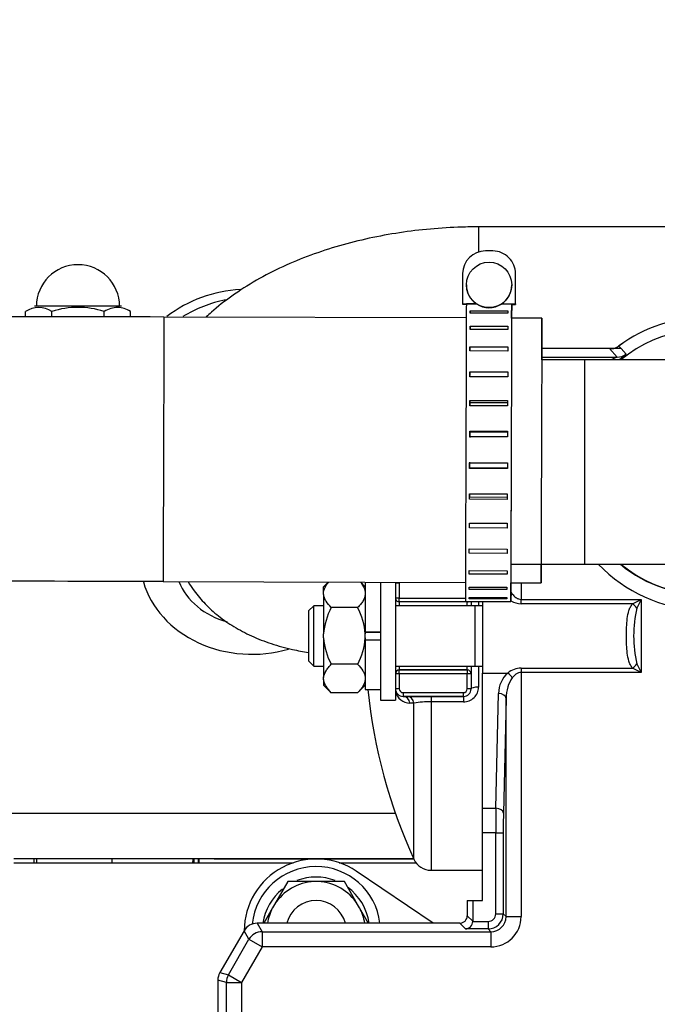
# Model space of a CAD drawing. Extents: x 0 to 406, y 0 to 283.
# Drawn here: x 177 to 186, y 222 to 235 of the extents above; entities that cross this region are included whole.
import ezdxf

# ---------------------------------------------------------------- set-up
doc = ezdxf.new("R2010")
doc.units = 0
doc.header["$LTSCALE"] = 10
doc.layers.get('DEFPOINTS').update_dxf_attribs({"linetype": 'CONTINUOUS'})
doc.layers.add('COTAS', color=5, linetype='CONTINUOUS')
doc.layers.add('MOTOR', color=2, linetype='CONTINUOUS')
doc.styles.add('ROMAND', font='romand')
doc.styles.add('ROMANS-3MM', font='romans.shx', dxfattribs={"width": 0.6, "height": 3})
doc.dimstyles.new('STANDARD$0', dxfattribs={"dimtxt": 3, "dimasz": 3, "dimexe": 1, "dimexo": 0.6, "dimgap": 0.9, "dimtad": 1, "dimdsep": 46, "dimtxsty": 'ROMAND', "dimcen": 0.09, "dimadec": 0, "dimazin": 0, "dimtfac": 1, "dimtmove": 0, "dimatfit": 3, "dimfxl": 0, "dimtolj": 1, "dimtzin": 0, "dimarcsym": 0})

# ---------------------------------------------------------------- blocks, each defined once
blk = doc.blocks.new('*D57')
at = {"layer": 'COTAS', "color": 0, "lineweight": -2}
for p, q in [((159.081, 222.502), (159.081, 241.308)), ((223.277, 224.706), (223.277, 241.308)), ((162.081, 240.308), (220.277, 240.308))]:
    blk.add_line(p, q, dxfattribs=at)
at = {"layer": 'COTAS', "color": 0}
for points in [[(162.081, 240.808), (162.081, 239.808), (159.081, 240.308)], [(220.277, 240.808), (220.277, 239.808), (223.277, 240.308)]]:
    blk.add_solid(points, dxfattribs=at)
at = {"layer": 'DEFPOINTS', "color": 0}
for p in [(223.277, 240.308), (223.277, 224.106), (159.081, 221.902)]:
    blk.add_point(p, dxfattribs=at)
at = {"layer": 'COTAS', "color": 0, "insert": (191.179, 242.708), "char_height": 3, "attachment_point": 5, "style": 'ROMANS-3MM'}
blk.add_mtext('\\A1;642', dxfattribs=at)

msp = doc.modelspace()

# ---------------------------------------------------------------- linework, layer by layer
at = {"layer": 'MOTOR', "linetype": 'Continuous', "ltscale": 25.4}
for p, q in [((187.4164, 232.0853), (183.4414, 232.0853)), ((183.4414, 232.0853), (183.4414, 231.7527)), ((183.6314, 231.7659), (183.5314, 231.7662)), ((183.2304, 231.4672), (183.2291, 231.0672)), ((183.9291, 231.0649), (183.9304, 231.4649)), ((183.9291, 231.06), (183.9304, 231.46)), ((183.9304, 231.46), (183.9304, 231.4649)), ((183.2799, 231.3182), (183.2799, 231.3166)), ((183.8799, 231.3156), (183.8799, 231.3172)), ((183.2291, 231.0672), (183.4133, 231.0666)), ((183.2291, 231.0672), (183.2291, 231.0623)), ((183.2291, 231.0623), (183.2791, 231.0621)), ((183.4133, 231.0658), (183.2791, 231.0663)), ((183.4133, 231.0666), (183.4133, 231.0658)), ((183.7449, 231.0647), (183.7449, 231.0655)), ((183.7449, 231.0655), (183.9291, 231.0649)), ((183.8791, 231.0643), (183.7449, 231.0647)), ((183.8791, 231.0609), (183.8791, 231.0643)), ((183.8791, 231.0601), (183.9291, 231.06)), ((183.9291, 231.0649), (183.9291, 231.06)), ((177.4486, 230.8967), (177.4486, 230.9663)), ((177.4486, 230.8967), (177.4486, 230.9663)), ((178.7164, 231.0344), (177.5664, 231.0344)), ((178.7164, 231.0344), (177.5664, 231.0344)), ((178.6385, 231.0344), (177.5914, 231.0344)), ((178.6595, 231.0344), (177.5914, 231.0344)), ((177.795, 230.8964), (177.795, 230.9663)), ((177.795, 230.8964), (177.795, 230.9663)), ((178.4878, 230.895), (178.4878, 230.9663)), ((178.4878, 230.895), (178.4878, 230.9663)), ((178.8342, 230.8941), (178.8342, 230.9663)), ((178.8342, 230.8941), (178.8342, 230.9663)), ((183.3288, 230.974), (183.3287, 230.9437)), ((183.3287, 230.9437), (183.3288, 230.974)), ((183.8287, 230.9421), (183.3287, 230.9437)), ((183.3288, 230.974), (183.8288, 230.9724)), ((183.8288, 230.9724), (183.8287, 230.9421)), ((183.2785, 230.8796), (179.2785, 230.8928)), ((184.2785, 230.8763), (183.8785, 230.8776)), ((183.3281, 230.773), (183.328, 230.7291)), ((183.328, 230.7291), (183.3281, 230.773)), ((183.828, 230.7274), (183.328, 230.7291)), ((183.3281, 230.773), (183.8281, 230.7714)), ((183.8281, 230.7714), (183.828, 230.7274)), ((183.3272, 230.5002), (183.327, 230.4445)), ((183.327, 230.4445), (183.3272, 230.5002)), ((183.827, 230.4429), (183.327, 230.4445)), ((183.3272, 230.5002), (183.8272, 230.4985)), ((183.8272, 230.4985), (183.827, 230.4429)), ((185.173, 230.4743), (184.2772, 230.4743)), ((185.173, 230.4742), (184.2772, 230.4742)), ((185.173, 230.4743), (185.173, 230.4742)), ((185.2733, 230.3616), (185.173, 230.4742)), ((185.2234, 230.4742), (185.173, 230.4742)), ((185.3274, 230.4742), (185.2234, 230.4742)), ((185.2972, 230.5086), (185.3274, 230.4742)), ((185.3274, 230.4742), (185.3917, 230.4006)), ((184.8414, 230.3244), (184.2767, 230.3244)), ((184.2768, 230.3616), (185.2733, 230.3616)), ((186.4414, 230.3244), (184.8414, 230.3244)), ((184.8414, 230.3244), (184.8414, 227.6244)), ((183.3259, 230.1025), (183.3261, 230.1674)), ((183.3261, 230.1674), (183.326, 230.1171)), ((183.3261, 230.1674), (183.8261, 230.1658)), ((183.8261, 230.1658), (183.8259, 230.1009)), ((183.8259, 230.1009), (183.3259, 230.1025)), ((183.3246, 229.718), (183.3249, 229.7893)), ((183.3248, 229.7581), (183.3246, 229.718)), ((183.3249, 229.7893), (183.3248, 229.7581)), ((183.8248, 229.7564), (183.3248, 229.7581)), ((183.3249, 229.7893), (183.8249, 229.7876)), ((183.8249, 229.7876), (183.8246, 229.7163)), ((183.8246, 229.7163), (183.3246, 229.718)), ((183.3233, 229.3077), (183.3235, 229.3823)), ((183.3235, 229.3715), (183.3233, 229.2969)), ((183.3235, 229.3823), (183.3235, 229.3715)), ((183.3235, 229.3823), (183.8235, 229.3807)), ((183.8235, 229.3699), (183.3235, 229.3715)), ((183.8235, 229.3807), (183.8233, 229.3061)), ((183.8233, 229.3061), (183.3233, 229.3077)), ((183.3219, 228.8896), (183.3222, 228.9643)), ((183.3222, 228.9744), (183.322, 228.8998)), ((183.3222, 228.9643), (183.8222, 228.9627)), ((183.8222, 228.9627), (183.8219, 228.888)), ((183.3219, 228.8896), (183.322, 228.8998)), ((183.8219, 228.888), (183.3219, 228.8896)), ((183.322, 228.8998), (183.822, 228.8981)), ((183.3206, 228.4821), (183.3208, 228.5535)), ((183.3206, 228.4821), (183.3207, 228.5127)), ((183.8206, 228.4804), (183.3206, 228.4821)), ((183.3208, 228.5535), (183.3207, 228.5127)), ((183.3207, 228.5127), (183.8207, 228.511)), ((183.3208, 228.5535), (183.8208, 228.5519)), ((183.8208, 228.5519), (183.8206, 228.4804)), ((183.3193, 228.1028), (183.3195, 228.1679)), ((183.3193, 228.1028), (183.3195, 228.1525)), ((183.8193, 228.1011), (183.3193, 228.1028)), ((183.3195, 228.1679), (183.8195, 228.1663)), ((183.8195, 228.1663), (183.8193, 228.1011)), ((183.3182, 227.7684), (183.3184, 227.8243)), ((183.3182, 227.7684), (183.3184, 227.8243)), ((183.3184, 227.8243), (183.8184, 227.8227)), ((183.8184, 227.8227), (183.8182, 227.7667)), ((183.8182, 227.7667), (183.3182, 227.7684)), ((183.3173, 227.4934), (183.3175, 227.5377)), ((183.3173, 227.4934), (183.3175, 227.5377)), ((183.3175, 227.5377), (183.8175, 227.5361)), ((183.8175, 227.5361), (183.8173, 227.4918)), ((183.8678, 227.6244), (184.8414, 227.6244)), ((184.8414, 227.6244), (186.4414, 227.6244)), ((179.267, 227.3928), (183.2669, 227.3796)), ((183.8173, 227.4918), (183.3173, 227.4934)), ((181.4521, 227.3856), (181.3914, 227.3249)), ((181.3914, 227.2507), (181.3914, 227.3249)), ((181.9414, 227.3249), (181.8821, 227.3842)), ((181.9414, 227.384), (181.9414, 226.7244)), ((182.1414, 227.3844), (182.1414, 225.8244)), ((182.3414, 227.3872), (182.3414, 225.8244)), ((182.3914, 227.3744), (182.3414, 227.3744)), ((182.3914, 227.3744), (182.3914, 227.1744)), ((183.3167, 227.29), (183.3168, 227.3208)), ((183.3167, 227.29), (183.3168, 227.3208)), ((183.8167, 227.2884), (183.3167, 227.29)), ((183.3168, 227.3208), (183.8168, 227.3191)), ((183.8168, 227.3191), (183.8167, 227.2884)), ((183.8669, 227.3776), (184.2669, 227.3763)), ((184.004, 227.3772), (184.004, 227.1566)), ((181.3914, 227.2239), (181.3914, 227.2507)), ((181.3914, 227.2239), (181.3914, 226.7012)), ((182.3914, 227.1744), (182.3414, 227.1744)), ((182.3914, 227.1244), (182.3914, 227.1744)), ((182.3914, 227.1744), (183.2663, 227.1744)), ((183.2661, 227.1296), (183.3161, 227.1295)), ((183.2914, 227.1295), (183.2914, 227.1244)), ((183.3161, 227.1295), (183.3161, 227.1299)), ((183.3161, 227.1299), (183.8161, 227.1283)), ((183.3163, 227.167), (183.3163, 227.1828)), ((183.3163, 227.167), (183.3163, 227.1828)), ((183.3163, 227.1828), (183.8163, 227.1812)), ((183.8162, 227.1653), (183.3163, 227.167)), ((183.3414, 227.1296), (183.3414, 227.0744)), ((183.4414, 227.1293), (183.4414, 227.0744)), ((183.4914, 227.1291), (183.4914, 226.1838)), ((183.8161, 227.1283), (183.8161, 227.1278)), ((183.8161, 227.1278), (183.8661, 227.1276)), ((183.8163, 227.1812), (183.8162, 227.1653)), ((184.004, 227.0998), (184.004, 227.1566)), ((184.004, 227.1566), (185.5914, 227.1566)), ((185.4779, 227.0998), (185.5914, 227.1566)), ((185.5914, 227.1566), (185.5347, 227.0431)), ((185.5914, 227.1566), (185.5914, 226.1922)), ((181.2614, 227.0744), (181.1914, 227.0044)), ((181.1914, 227.0044), (181.1914, 226.3444)), ((181.2614, 226.2744), (181.2614, 227.0744)), ((181.3914, 227.0744), (181.2614, 227.0744)), ((181.8414, 227.0497), (181.4914, 227.0497)), ((183.3914, 227.0744), (182.3414, 227.0744)), ((182.3914, 227.1244), (182.3914, 227.0744)), ((183.2914, 227.1244), (182.3914, 227.1244)), ((183.2914, 227.1244), (182.3914, 227.1244)), ((183.2914, 227.0744), (183.2914, 227.1244)), ((183.4914, 227.0744), (183.3913, 227.0744)), ((183.3914, 227.0744), (183.3914, 226.2744)), ((185.4779, 227.0998), (184.004, 227.0998)), ((181.3914, 226.6475), (181.3914, 226.7012)), ((181.3914, 226.6475), (181.3914, 226.1249)), ((182.1414, 226.7244), (181.9414, 226.7244)), ((181.9414, 226.7244), (182.1414, 226.7244)), ((181.9414, 226.7244), (181.9414, 226.7012)), ((181.9414, 226.6475), (181.9414, 226.7012)), ((181.9414, 226.6475), (181.9414, 226.6244)), ((181.9414, 226.6244), (181.9414, 225.9644)), ((181.9414, 226.6244), (182.1414, 226.6244)), ((181.1914, 226.3444), (181.2614, 226.2744)), ((181.1914, 226.3444), (181.2614, 226.2744)), ((181.2614, 226.2744), (181.3914, 226.2744)), ((181.2614, 226.2744), (181.3914, 226.2744)), ((181.8414, 226.2991), (181.4914, 226.2991)), ((182.3414, 226.2744), (183.3914, 226.2744)), ((182.3914, 226.2744), (182.3914, 226.2244)), ((182.3914, 226.1744), (182.3914, 226.2244)), ((183.2914, 226.2244), (182.3914, 226.2244)), ((182.3914, 226.2244), (183.2914, 226.2244)), ((183.2914, 226.2244), (183.2914, 226.2744)), ((183.2914, 226.2244), (183.2914, 226.1744)), ((183.3414, 226.2744), (183.3414, 226.1744)), ((183.3913, 226.2744), (183.4914, 226.2744)), ((183.4414, 226.2744), (183.4414, 225.9962)), ((184.004, 226.2489), (184.004, 226.1922)), ((184.004, 226.2489), (185.4779, 226.2489)), ((185.5914, 226.1922), (185.4779, 226.2489)), ((185.5347, 226.3056), (185.5914, 226.1922)), ((181.3914, 226.098), (181.3914, 226.1249)), ((181.3914, 226.098), (181.3914, 226.0238)), ((182.3914, 226.1744), (182.3414, 226.1744)), ((182.3914, 226.1744), (182.3914, 225.9744)), ((183.2914, 226.1744), (182.3914, 226.1744)), ((183.3414, 226.1744), (183.2914, 226.1744)), ((183.2914, 225.9744), (183.2914, 226.1744)), ((183.3414, 226.1744), (183.3414, 225.9744)), ((183.4914, 226.1838), (183.828, 226.1838)), ((183.4914, 224.3951), (183.4914, 226.1838)), ((185.5914, 226.1922), (184.004, 226.1922)), ((184.004, 226.1922), (184.004, 222.9616)), ((181.3914, 226.0238), (181.4914, 225.9238)), ((181.8414, 225.9238), (181.9414, 226.0238)), ((181.8414, 225.9238), (181.9414, 226.0238)), ((181.9414, 225.9644), (182.1414, 225.9644)), ((181.9414, 225.9644), (181.977, 225.9644)), ((182.3914, 225.9744), (182.3414, 225.9744)), ((183.3414, 225.9744), (183.2914, 225.9744)), ((181.8414, 225.9238), (181.4914, 225.9238)), ((181.8414, 225.9238), (181.4914, 225.9238)), ((182.4414, 225.9244), (182.4414, 225.8744)), ((182.4414, 225.9244), (183.2414, 225.9244)), ((182.4414, 225.8744), (182.4941, 225.8744)), ((183.2414, 225.8744), (182.4414, 225.8744)), ((182.4941, 225.8744), (182.8124, 225.8744)), ((182.8124, 225.8744), (183.2414, 225.8744)), ((182.8124, 225.8744), (182.8124, 225.8025)), ((183.2414, 225.8744), (183.2414, 225.9244)), ((183.2414, 225.8744), (183.2414, 225.8025)), ((183.6698, 224.3951), (183.7042, 225.9119)), ((183.8041, 225.8465), (183.7698, 224.3296)), ((183.8041, 222.9616), (183.8041, 225.8465)), ((182.1414, 225.8244), (182.3414, 225.8244)), ((182.5851, 225.7869), (182.533, 225.7869)), ((182.5851, 223.7204), (182.5851, 225.7869)), ((183.2414, 225.8025), (182.8124, 225.8025)), ((182.8124, 225.8025), (182.8124, 223.5744)), ((183.4914, 224.3951), (183.6698, 224.3951)), ((183.4914, 224.068), (183.4914, 224.3951)), ((182.3416, 224.3244), (176.9914, 224.3244)), ((182.3416, 224.3244), (176.9914, 224.3244)), ((183.6673, 224.068), (183.4914, 224.068)), ((183.4914, 223.1744), (183.4914, 224.068)), ((183.6673, 222.9985), (183.6673, 224.068)), ((183.6673, 224.068), (183.7672, 224.068)), ((183.7672, 224.068), (183.7672, 222.9985)), ((182.5832, 223.7244), (177.2914, 223.7244)), ((182.5832, 223.7244), (177.2914, 223.7244)), ((177.2914, 223.6744), (180.9872, 223.6744)), ((177.2914, 223.6744), (180.9872, 223.6744)), ((177.5914, 223.7244), (177.5914, 223.6744)), ((178.5914, 223.6744), (178.5914, 223.7244)), ((179.7361, 223.6744), (179.7361, 223.7244)), ((179.7466, 223.6744), (179.7466, 223.7244)), ((179.9414, 223.7244), (181.2888, 223.7244)), ((179.9414, 223.7244), (181.2888, 223.7244)), ((181.2939, 223.7244), (182.5832, 223.7244)), ((181.2939, 223.7244), (182.5832, 223.7244)), ((181.3414, 223.7244), (181.3414, 223.7231)), ((181.5955, 223.6744), (182.6124, 223.6744)), ((181.5955, 223.6744), (182.6124, 223.6744)), ((182.8413, 222.8744), (181.8229, 223.5618)), ((182.8124, 223.5744), (183.4914, 223.5744)), ((180.9161, 223.4244), (180.7419, 223.1226)), ((181.2645, 223.4244), (180.9161, 223.4244)), ((181.3183, 223.4244), (181.2645, 223.4244)), ((181.6667, 223.4244), (181.3183, 223.4244)), ((181.8409, 223.1226), (181.6667, 223.4244)), ((180.7419, 223.1226), (180.715, 223.0761)), ((181.8677, 223.0761), (181.8409, 223.1226)), ((183.2914, 223.1744), (183.2914, 222.9743)), ((183.2914, 223.1744), (183.3647, 223.1744)), ((183.3647, 223.1744), (183.4914, 223.1744)), ((183.3647, 223.1744), (183.3647, 222.9011)), ((180.715, 223.0761), (180.5984, 222.8741)), ((181.9861, 222.8711), (181.8677, 223.0761)), ((183.2914, 222.9743), (183.3647, 222.9011)), ((183.6673, 222.9985), (183.7672, 222.9985)), ((183.7672, 222.9985), (183.8041, 222.9616)), ((183.8041, 222.9616), (184.004, 222.9616)), ((183.1914, 222.8744), (180.511, 222.8744)), ((180.511, 222.8744), (180.576, 222.7616)), ((183.2673, 222.7985), (183.1914, 222.8744)), ((183.3646, 222.8985), (183.5673, 222.8985)), ((183.5673, 222.8985), (183.5673, 222.7985)), ((180.3378, 222.7744), (180.0182, 222.2208)), ((180.4029, 222.6617), (180.3378, 222.7744)), ((180.576, 222.7616), (183.6042, 222.7616)), ((180.576, 222.7616), (180.576, 222.5617)), ((183.5673, 222.7985), (183.2673, 222.7985)), ((183.6042, 222.7616), (183.5673, 222.7985)), ((183.6042, 222.7616), (183.6042, 222.5617)), ((180.1309, 222.1906), (180.4029, 222.6617)), ((180.4029, 222.6617), (180.576, 222.5617)), ((180.576, 222.5617), (180.304, 222.0906)), ((183.6042, 222.5617), (180.576, 222.5617)), ((180.0182, 222.2208), (180.1309, 222.1906)), ((180.1309, 222.1906), (180.304, 222.0906)), ((179.9914, 222.1208), (179.9914, 217.9744)), ((180.1041, 222.0906), (179.9914, 222.1208)), ((180.1041, 217.9744), (180.1041, 222.0906)), ((180.1041, 222.0906), (180.304, 222.0906)), ((180.304, 222.0906), (180.304, 217.9744))]:
    msp.add_line(p, q, dxfattribs=at)
msp.add_circle((183.5799, 231.3177), 0.3, dxfattribs=at)
for centre, radius, start, end in [((183.5304, 231.4662), 0.3, 89.81121, 179.8112), ((183.6304, 231.4659), 0.3, 359.8112, 89.81121), ((178.1414, 231.0344), 0.55, 90, 180), ((178.1414, 231.0344), 0.55, 0, 90), ((183.5799, 231.3161), 0.3, 179.90553, 236.25404), ((183.5799, 231.3161), 0.3, 303.36902, 359.90567), ((180.3697, 229.5356), 1.7215, 92.63188, 127.677), ((180.4479, 229.3837), 1.7722, 101.52199, 121.31978), ((180.4479, 229.3837), 1.7722, 101.52199, 121.31978), ((183.5799, 231.3185), 0.3027, 236.59293, 303.02949), ((177.6218, 230.7101), 0.3093, 55.94743, 124.05264), ((177.6218, 230.7101), 0.3093, 55.94743, 124.05264), ((178.1414, 229.8663), 1.1533, 72.52083, 107.47917), ((178.1414, 229.8663), 1.1533, 72.52083, 107.47917), ((178.6735, 230.6709), 0.349, 90.89791, 122.15473), ((178.6735, 230.6709), 0.349, 90.89791, 122.15473), ((178.6419, 230.6539), 0.3668, 58.38907, 85.91289), ((178.6419, 230.6539), 0.3668, 58.38907, 85.91289), ((177.542, -143.2457), 374.1425, 89.734072, 90.181131), ((186.4414, 228.9744), 1.9139, 53.28653, 126.71347), ((186.4414, 228.9744), 1.914, 53.31535, 126.68176), ((186.4414, 228.9744), 1.7535, 0, 129.65576), ((185.1722, 231.3444), 0.8702, 270.0516, 273.3775), ((185.1989, 230.6287), 0.1544, 279.51858, 309.80404), ((186.7472, 228.7461), 2.1388, 129.32688, 132.23358), ((186.1476, 228.1893), 2.3416, 111.92452, 114.1143), ((186.4414, 228.9744), 1.9571, 223.61377, 37.34964), ((186.4414, 228.9744), 1.7572, 230.19748, 37.34964), ((186.4414, 228.9744), 1.7535, 230.34419, 0), ((177.5243, -156.2841), 383.6809, 89.739762, 90.16928), ((182.4414, 227.3744), 0.1, 175.24125, 180), ((182.4414, 227.3744), 0.05, 170.64192, 180), ((182.3914, 227.1744), 0.05, 180, 270), ((182.3914, 227.1744), 0.05, 180, 270), ((183.2914, 227.1744), 0.05, 270, 296.0858), ((183.2914, 227.1744), 0.05, 270, 296.08543), ((184.013, 227.3943), 0.2946, 240.93476, 268.26612), ((182.264, 226.6393), 0.8748, 152.02853, 175.94196), ((181.0688, 226.6393), 0.8748, 4.05804, 27.97147), ((187.1275, 226.6744), 1.6349, 166.96582, 193.03418), ((182.264, 226.7094), 0.8748, 184.05809, 207.97143), ((181.0688, 226.7094), 0.8748, 332.02857, 355.94191), ((182.3914, 226.1744), 0.05, 90, 180), ((183.2914, 226.1744), 0.05, 0, 90), ((184.013, 225.9544), 0.2947, 91.7376, 128.87022), ((189.0414, 226.6744), 7.1, 185.73916, 204.58599), ((182.4414, 225.9744), 0.1, 180, 270), ((182.4414, 225.9744), 0.1, 179.99998, 270.00011), ((182.4414, 225.9744), 0.05, 180, 270), ((183.2446, 225.9992), 0.1968, 269.05459, 359.12665), ((183.2414, 225.9744), 0.1, 270.00001, 0), ((183.2414, 225.9744), 0.1, 270, 0), ((183.2414, 225.9744), 0.05, 270, 0), ((182.533, 225.9841), 0.1972, 193.38184, 270.00005), ((182.7851, 224.5378), 1.265, 88.7645, 99.09919), ((191.4239, 223.1724), 13.8765, 177.74498, 177.93031), ((191.9627, 223.1555), 14.4155, 177.76975, 177.94076), ((194.4788, 223.0199), 14.8355, 177.2898, 177.48717), ((194.0589, 223.033), 14.4155, 177.26303, 177.4661), ((132.2422, 225.887), 47.4851, 357.33175, 357.39189), ((132.2422, 225.887), 47.4851, 357.33175, 357.39189), ((181.2914, 222.7744), 0.95, 55.98065, 180), ((181.2914, 222.7744), 0.85, 6.75645, 173.97746), ((182.8124, 223.8244), 0.25, 204.58599, 270), ((181.2914, 222.7744), 0.71, 69.08366, 110.95542), ((181.2914, 222.7744), 0.6506, 92.36761, 147.63239), ((181.2914, 222.7744), 0.6506, 32.36761, 87.63239), ((181.2914, 222.7744), 0.71, 128.89233, 171.9031), ((181.2914, 222.7744), 0.71, 8.0969, 54.27231), ((181.2914, 222.7744), 0.4, 14.47773, 165.52227), ((181.2914, 222.7744), 0.4, 14.47773, 165.52227), ((181.2914, 222.7744), 0.6506, 152.36761, 171.15759), ((181.2914, 222.7744), 0.6506, 8.84241, 27.63239), ((183.5672, 222.9985), 0.2, 270.01962, 359.98038), ((183.2646, 222.9011), 0.1, 358.53924, 0), ((180.1913, 222.1208), 0.1999, 150, 180), ((180.3042, 222.0906), 0.2001, 150.01052, 179.98948)]:
    msp.add_arc(centre, radius, start, end, dxfattribs=at)
for centre, major_axis, ratio, start_param, end_param in [((183.8727, 229.1276), (-0.0063, -1.9), 0.0000054, 2.7415712, 6.2831853), ((183.2727, 229.1296), (0.0066, 2), 0.0000054, 0.2523503, 3.1415927), ((183.8727, 229.1276), (0.0066, 2), 0.0000054, 0.2523507, 3.6469532), ((183.8727, 229.1276), (0.0066, 2), 0.0000054, 5.7778248, 6.0242445), ((184.2727, 229.1263), (-0.0058, -1.75), 0.0000054, 2.3248571, 6.2831853), ((179.2727, 229.1428), (-0.0058, -1.75), 0.0000054, 3.1415927, 6.2831853), ((185.1777, 230.6688), (-0.1494, -0.1329), 0.9993863, 1.0741978, 1.4844623), ((185.2733, 230.5616), (-0.1493, -0.1331), 0.9993855, 0.8432329, 1.4774428), ((184.2727, 229.1263), (-0.0041, -1.25), 0.0000054, 2.8523201, 3.1415927), ((184.2727, 229.1263), (-0.0058, -1.75), 0.0000054, 0, 0.5389322), ((180.4414, 227.6825), (-1.475, 0), 0.8480483, 0.2365263, 1.9060893), ((180.4414, 227.6825), (1.025, 0), 0.8480483, 3.4821611, 4.3865786), ((183.8727, 229.1276), (-0.0063, -1.9), 0.0000054, 0, 0.4000215), ((184.004, 227.5113), (0, -0.3469), 0.5764928, 5.5252647, 5.6562497), ((183.828, 227.2304), (-0.0642, -0.0767), 0.4854836, 1.5881259, 1.9570751), ((185.4779, 227.0431), (0.0707, -0.0707), 0.4378958, 1.1580541, 1.983539), ((185.4779, 226.3056), (0.0707, 0.0707), 0.4378954, 4.2996468, 5.1251317), ((184.004, 225.9028), (0, 0.3469), 0.8647388, 0.6269356, 1.5446164), ((184.004, 225.8374), (0, 0.3469), 0.5764926, 0.6269356, 1.5446164), ((183.828, 226.1184), (-0.0642, 0.0767), 0.4854833, 4.3261096, 5.2376068), ((183.4414, 225.9744), (-0.1, 0), 0.2187497, 4.712389, 6.2831853), ((182.4414, 225.7744), (0, 0.1), 0.9239132, 4.837716, 6.2831853), ((182.4941, 225.7744), (0, 0.1), 0.9165265, 4.837716, 6.2831853), ((183.7042, 225.8465), (-0.1, 0.0023), 0.6540013, 3.1762026, 4.7271971), ((183.6777, 224.068), (0, -0.5), 0.0209487, 3.9994004, 4.7123893), ((183.6698, 224.3296), (-0.1, 0.0023), 0.6540013, 3.1762026, 4.7271971), ((183.7777, 224.068), (0, 0.4), 0.0261859, 0.8578078, 1.5707966), ((183.1913, 222.9744), (-0.0708, 0.0708), 0.999315, 2.3565371, 3.9266482), ((183.5672, 222.9985), (-0.0708, 0.0708), 0.999315, 2.3565371, 3.9266482), ((183.6039, 222.9618), (-0.283, 0.283), 0.999315, 2.3565371, 3.9266482), ((183.6039, 222.9618), (-0.1417, 0.1417), 0.9979483, 2.3565351, 3.9266462), ((180.511, 222.6743), (0.1, -0.1733), 0.9995432, 2.6181917, 3.6649936), ((183.2673, 222.8985), (0.0385, 0.0929), 0.9636532, 3.5475498, 5.0921662), ((180.576, 222.5617), (0.1732, 0.1), 0.9995432, 1.0473901, 2.094192)]:
    msp.add_ellipse(centre, major_axis=major_axis, ratio=ratio, start_param=start_param, end_param=end_param, dxfattribs=at)
for points, knots in [([(183.4414, 232.0853), (183.3586, 232.0846), (183.1593, 232.0825), (182.7999, 232.0603), (182.3937, 232.0113), (181.9905, 231.9374), (181.5973, 231.8386), (181.2152, 231.7138), (180.8473, 231.5621), (180.4973, 231.382), (180.1819, 231.1805), (179.967, 231.0113), (179.8595, 230.9146), (179.8364, 230.8933)], [0, 0, 0, 0, 0.03415551, 0.09678821, 0.15964578, 0.2228958, 0.28672605, 0.35131086, 0.41677292, 0.48310224, 0.54997859, 0.60950448, 0.6260615, 0.6260615, 0.6260615, 0.6260615]), ([(185.2234, 230.4742), (185.2202, 230.4742), (185.2194, 230.4749), (185.2217, 230.4761), (185.2246, 230.4767), (185.2294, 230.4761)], [0, 0, 0, 0, 0.5, 0.5, 1, 1, 1, 1]), ([(179.5999, 227.3896), (179.624, 227.3494), (179.6923, 227.2467), (179.8227, 227.0927), (179.9992, 226.9338), (180.2042, 226.7919), (180.4377, 226.6689), (180.6969, 226.5677), (180.9517, 226.4978), (181.1186, 226.4666), (181.1906, 226.4557)], [0.24920012, 0.24920012, 0.24920012, 0.24920012, 0.29445209, 0.36825815, 0.44468298, 0.52477819, 0.60900239, 0.69662218, 0.78566284, 0.85087345, 0.85087345, 0.85087345, 0.85087345]), ([(181.3914, 227.2507), (181.3939, 227.2814), (181.4051, 227.3111), (181.4314, 227.3547), (181.4418, 227.3691), (181.4541, 227.3841), (181.4548, 227.385), (181.4555, 227.3858)], [0, 0, 0, 0, 0.5, 0.5, 0.75, 0.75, 0.76526232, 0.76526232, 0.76526232, 0.76526232]), ([(181.8772, 227.386), (181.8895, 227.3711), (181.9005, 227.3561), (181.9186, 227.3262), (181.9259, 227.3115), (181.9367, 227.2814), (181.9401, 227.2661), (181.9414, 227.2507)], [0.2349868, 0.2349868, 0.2349868, 0.2349868, 0.5, 0.5, 0.75, 0.75, 1, 1, 1, 1]), ([(181.4914, 227.0497), (181.4641, 227.077), (181.4405, 227.1049), (181.4142, 227.1484), (181.4069, 227.1631), (181.3961, 227.1932), (181.3926, 227.2085), (181.3914, 227.2239)], [0, 0, 0, 0, 0.5, 0.5, 0.75, 0.75, 1, 1, 1, 1]), ([(181.9414, 227.2239), (181.9388, 227.1932), (181.9277, 227.1634), (181.9014, 227.1199), (181.891, 227.1055), (181.8678, 227.0772), (181.8551, 227.0633), (181.8414, 227.0497)], [0, 0, 0, 0, 0.5, 0.5, 0.75, 0.75, 1, 1, 1, 1]), ([(183.8867, 227.2304), (183.9009, 227.2126), (183.9167, 227.1956), (183.9458, 227.1744), (183.9562, 227.1682), (183.9792, 227.1592), (183.9915, 227.1566), (184.004, 227.1566)], [0, 0, 0, 0, 0.5, 0.5, 0.75, 0.75, 1, 1, 1, 1]), ([(185.4779, 226.2489), (185.4665, 226.2621), (185.4573, 226.2764), (185.4417, 226.3069), (185.4354, 226.3231), (185.4194, 226.3736), (185.4129, 226.4095), (185.404, 226.4828), (185.4015, 226.5203), (185.3984, 226.5967), (185.3977, 226.6359), (185.3977, 226.7131), (185.3983, 226.7516), (185.4015, 226.8281), (185.404, 226.8662), (185.413, 226.9398), (185.4195, 226.9756), (185.4353, 227.0253), (185.4415, 227.0413), (185.4571, 227.0719), (185.4665, 227.0866), (185.4779, 227.0998)], [0, 0, 0, 0, 0.0625, 0.0625, 0.125, 0.125, 0.25, 0.25, 0.375, 0.375, 0.5, 0.5, 0.625, 0.625, 0.75, 0.75, 0.875, 0.875, 0.9375, 0.9375, 1, 1, 1, 1]), ([(181.3914, 226.1249), (181.3939, 226.1556), (181.4051, 226.1853), (181.4314, 226.2289), (181.4418, 226.2433), (181.4649, 226.2715), (181.4777, 226.2854), (181.4914, 226.2991)], [0, 0, 0, 0, 0.5, 0.5, 0.75, 0.75, 1, 1, 1, 1]), ([(181.8414, 226.2991), (181.8687, 226.2718), (181.8923, 226.2438), (181.9186, 226.2004), (181.9259, 226.1856), (181.9367, 226.1555), (181.9401, 226.1402), (181.9414, 226.1249)], [0, 0, 0, 0, 0.5, 0.5, 0.75, 0.75, 1, 1, 1, 1]), ([(181.4914, 225.9238), (181.4641, 225.9511), (181.4405, 225.9791), (181.4142, 226.0225), (181.4069, 226.0373), (181.3961, 226.0674), (181.3926, 226.0827), (181.3914, 226.098)], [0, 0, 0, 0, 0.5, 0.5, 0.75, 0.75, 1, 1, 1, 1]), ([(181.9414, 226.098), (181.9388, 226.0673), (181.9277, 226.0376), (181.9014, 225.994), (181.891, 225.9796), (181.8678, 225.9514), (181.8551, 225.9375), (181.8414, 225.9238)], [0, 0, 0, 0, 0.5, 0.5, 0.75, 0.75, 1, 1, 1, 1]), ([(184.004, 226.1922), (183.9914, 226.1922), (183.9792, 226.1895), (183.9562, 226.1805), (183.9458, 226.1743), (183.9167, 226.1531), (183.9009, 226.1362), (183.8867, 226.1184)], [0, 0, 0, 0, 0.25, 0.25, 0.5, 0.5, 1, 1, 1, 1])]:
    msp.add_open_spline(points, degree=3, knots=knots, dxfattribs=at)

# ---------------------------------------------------------------- dimensions: what is measured, and where the dimension line sits
at = {"layer": 'COTAS'}
dim = msp.add_linear_dim(base=(223.2765, 240.3077), p1=(159.0814, 221.9017), p2=(223.2765, 224.1063), dimstyle='STANDARD$0', override={"dimdec": 0, "dimlfac": 10, "dimtxsty": 'ROMANS-3MM'}, dxfattribs=at)
dim.commit()
dim.dimension.update_dxf_attribs({"geometry": '*D57', "text_midpoint": (191.1789, 242.7077)})

doc.saveas('drawing.dxf')
